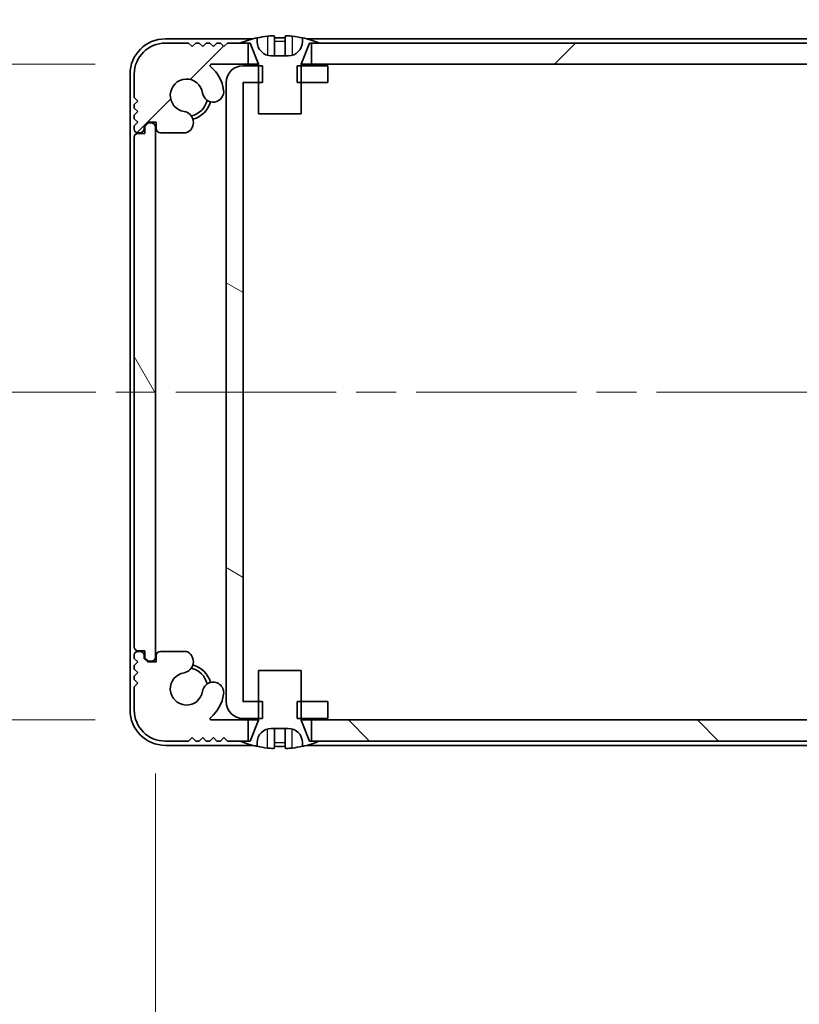
# Model space of a CAD drawing. Units: millimetres. Extents: x -50 to 7364, y -50 to 4857.
# Drawn here: x 1752 to 1807, y 68 to 138 of the extents above; entities that cross this region are included whole.
import ezdxf

# ---------------------------------------------------------------- set-up
doc = ezdxf.new("R2010")
doc.units = ezdxf.units.MM
doc.header["$LTSCALE"] = 2
doc.linetypes.add('CHAIN', pattern=[0.3543, 0.2362, -0.0295, 0.0591, -0.0295])
doc.layers.get('Defpoints').update_dxf_attribs({"lineweight": 25})
doc.layers.add('Centerline (ISO)', color=7, linetype='Continuous', lineweight=18, true_color=0x80ffff)
doc.layers.add('Hatch (ISO)', color=1, linetype='Continuous', lineweight=18, true_color=0xff0000)
for name, color, linetype, lineweight in [('Dimension (ISO)', 7, 'Continuous', 18), ('Visible (ISO)', 7, 'Continuous', 35), ('Visible Narrow (ISO)', 7, 'Continuous', 25)]:
    doc.layers.add(name, color=color, linetype=linetype, lineweight=lineweight)
doc.styles.add('Note Text (TK)', font='txt')
doc.dimstyles.new('Default - Method 1b (TK)', dxfattribs={"dimscale": 2, "dimtxt": 2.5, "dimasz": 2.5, "dimexe": 1, "dimexo": 1.5, "dimgap": 1, "dimtad": 1, "dimtoh": 1, "dimrnd": 1e-08, "dimdsep": 46, "dimtxsty": 'Note Text (TK)', "dimcen": 0.09, "dimdle": 5, "dimclrd": 100, "dimclre": 100, "dimclrt": 7, "dimadec": 1, "dimazin": 1, "dimtfac": 1, "dimtmove": 0, "dimatfit": 3, "dimfxl": 0, "dimtolj": 1, "dimlwd": -1, "dimlwe": -1, "dimarcsym": 0})

# ---------------------------------------------------------------- blocks, each defined once
blk = doc.blocks.new('*D66')
at = {"layer": 'Defpoints', "color": 0, "transparency": 16777216}
for p in [(1765.715, 134.674), (1693.94, 88.274), (1765.715, 88.274)]:
    blk.add_point(p, dxfattribs=at)
at = {"layer": 'Dimension (ISO)', "color": 100, "transparency": 16777216}
for p, q in [((1757.465, 134.674), (1688.44, 134.674)), ((1693.94, 120.924), (1693.94, 102.024)), ((1757.465, 88.274), (1688.44, 88.274))]:
    blk.add_line(p, q, dxfattribs=at)
for points in [[(1691.648, 120.924), (1696.231, 120.924), (1693.94, 134.674)], [(1691.648, 102.024), (1696.231, 102.024), (1693.94, 88.274)]]:
    blk.add_solid(points, dxfattribs=at)
at = {"layer": 'Dimension (ISO)', "color": 7, "transparency": 16777216, "insert": (1681.565, 95.107), "char_height": 13.75, "attachment_point": 4, "rotation": 90, "style": 'Note Text (TK)'}
blk.add_mtext('\\A1;46.4', dxfattribs=at)
blk = doc.blocks.new('*D48')
at = {"layer": 'Defpoints', "color": 0, "transparency": 16777216}
for p in [(1761.74, 92.724), (1858.14, 92.724), (1858.14, 26.724)]:
    blk.add_point(p, dxfattribs=at)
at = {"layer": 'Dimension (ISO)', "color": 100, "transparency": 16777216}
for p, q in [((1761.74, 84.474), (1761.74, 21.224)), ((1858.14, 84.474), (1858.14, 21.224)), ((1775.49, 26.724), (1844.39, 26.724))]:
    blk.add_line(p, q, dxfattribs=at)
for points in [[(1775.49, 29.016), (1775.49, 24.433), (1761.74, 26.724)], [(1844.39, 29.016), (1844.39, 24.433), (1858.14, 26.724)]]:
    blk.add_solid(points, dxfattribs=at)
at = {"layer": 'Dimension (ISO)', "color": 7, "transparency": 16777216, "insert": (1793.768, 39.099), "char_height": 13.75, "attachment_point": 4, "style": 'Note Text (TK)'}
blk.add_mtext('\\A1;96.4', dxfattribs=at)
blk = doc.blocks.new('_DotSmall')
at = {"color": 0, "linetype": 'ByBlock', "const_width": 0.5}
blk.add_lwpolyline([(-0.0625, 0, 1), (0.0625, 0, 1)], format="xyb", close=True, dxfattribs=at)
blk = doc.blocks.new('*D59')
at = {"layer": 'Defpoints', "color": 0, "transparency": 16777216}
for p in [(1766.74, 160.873), (1760.24, 133.974), (1766.74, 133.373)]:
    blk.add_point(p, dxfattribs=at)
at = {"layer": 'Dimension (ISO)', "color": 100, "transparency": 16777216}
for p, q in [((1760.24, 142.224), (1760.24, 166.373)), ((1766.74, 141.623), (1766.74, 166.373)), ((1746.49, 160.873), (1699.787, 160.873)), ((1766.74, 160.873), (1760.24, 160.873)), ((1766.74, 160.873), (1794.24, 160.873))]:
    blk.add_line(p, q, dxfattribs=at)
blk.add_solid([(1746.49, 163.165), (1746.49, 158.582), (1760.24, 160.873)], dxfattribs=at)
at = {"layer": 'Dimension (ISO)', "color": 100, "transparency": 16777216, "xscale": 13.75, "yscale": 13.75, "zscale": 13.75, "rotation": 180}
blk.add_blockref('_DotSmall', (1766.74, 160.873), dxfattribs=at)
at = {"layer": 'Dimension (ISO)', "color": 7, "transparency": 16777216, "insert": (1705.287, 173.248), "char_height": 13.75, "attachment_point": 4, "style": 'Note Text (TK)'}
blk.add_mtext('\\A1;6.5', dxfattribs=at)
blk = doc.blocks.new('*D60')
at = {"layer": 'Defpoints', "color": 0, "transparency": 16777216}
for p in [(1767.94, 160.873), (1766.74, 133.373), (1767.94, 133.373)]:
    blk.add_point(p, dxfattribs=at)
at = {"layer": 'Dimension (ISO)', "color": 100, "transparency": 16777216}
for p, q in [((1766.74, 141.623), (1766.74, 166.373)), ((1767.94, 141.623), (1767.94, 166.373)), ((1766.74, 160.873), (1752.99, 160.873)), ((1766.74, 160.873), (1767.94, 160.873)), ((1781.69, 160.873), (1795.44, 160.873))]:
    blk.add_line(p, q, dxfattribs=at)
blk.add_solid([(1781.69, 163.165), (1781.69, 158.582), (1767.94, 160.873)], dxfattribs=at)
at = {"layer": 'Dimension (ISO)', "color": 100, "transparency": 16777216, "xscale": 13.75, "yscale": 13.75, "zscale": 13.75}
blk.add_blockref('_DotSmall', (1766.74, 160.873), dxfattribs=at)
at = {"layer": 'Dimension (ISO)', "color": 7, "transparency": 16777216, "insert": (1756.871, 173.248), "char_height": 13.75, "attachment_point": 4, "style": 'Note Text (TK)'}
blk.add_mtext('\\A1;1.2', dxfattribs=at)

msp = doc.modelspace()

# ---------------------------------------------------------------- hatches: boundary and pattern name
at = {"layer": 'Hatch (ISO)'}
h = msp.add_hatch(dxfattribs=at)
h.set_pattern_fill('ANSI31', color=256, scale=139.7, style=0)
h.set_pattern_definition([(45, (722.25, -44), (-12.34785, 12.34785), [])])
h.paths.add_polyline_path([(1847.0898, 134.6743), (1847.0898, 136.1743), (1846.5398, 136.1743), (1773.3398, 136.1743), (1772.7898, 136.1743), (1772.7898, 134.6743)])
edge = h.paths.add_edge_path()
edge.add_line((1851.5898, 136.1743), (1851.5898, 134.6743))
edge.add_line((1851.5898, 134.6743), (1854.1642, 134.6743))
edge.add_ellipse((1854.1642, 134.5743), major_axis=(0, 0.1), ratio=1, start_angle=220.214171, end_angle=360, ccw=False)
edge.add_ellipse((1855.9398, 132.4743), major_axis=(-1.711, 2.0236), ratio=1, start_angle=0, end_angle=41.579126)
edge.add_ellipse((1854.0592, 132.7455), major_axis=(-0.7423, 0.1071), ratio=1, start_angle=0, end_angle=180)
edge.add_ellipse((1855.9398, 132.4743), major_axis=(-1.1382, 0.1642), ratio=1, start_angle=106.448258, end_angle=360, ccw=False)
edge.add_ellipse((1856.247, 130.5557), major_axis=(-0.1423, 0.7804), ratio=1, start_angle=0, end_angle=140.654819)
edge.add_ellipse((1856.0077, 130.1243), major_axis=(-0.1455, -0.2624), ratio=1, start_angle=0, end_angle=29.008861)
edge.add_line((1856.0077, 129.8243), (1857.7898, 129.8243))
edge.add_ellipse((1857.7898, 130.1243), major_axis=(0, -0.3), ratio=1, start_angle=0, end_angle=90)
edge.add_line((1858.0898, 130.1243), (1858.0898, 130.5743))
edge.add_line((1858.0898, 130.5743), (1858.6898, 130.5743))
edge.add_line((1858.6898, 130.5743), (1858.9398, 130.3243))
edge.add_line((1858.9398, 130.3243), (1858.9398, 130.1243))
edge.add_ellipse((1859.2398, 130.1243), major_axis=(-0.3, 0), ratio=1, start_angle=0, end_angle=90)
edge.add_line((1859.2398, 129.8243), (1859.3898, 129.8243))
edge.add_ellipse((1859.3898, 130.0743), major_axis=(0, -0.25), ratio=1, start_angle=0, end_angle=90)
edge.add_line((1859.6398, 130.0743), (1859.6398, 130.3243))
edge.add_line((1859.6398, 130.3243), (1859.3898, 130.5743))
edge.add_line((1859.3898, 130.5743), (1859.6398, 130.8243))
edge.add_line((1859.6398, 130.8243), (1859.6398, 131.0743))
edge.add_line((1859.6398, 131.0743), (1859.3898, 131.3243))
edge.add_line((1859.3898, 131.3243), (1859.6398, 131.5743))
edge.add_line((1859.6398, 131.5743), (1859.6398, 131.8243))
edge.add_line((1859.6398, 131.8243), (1859.3898, 132.0743))
edge.add_line((1859.3898, 132.0743), (1859.6398, 132.3243))
edge.add_line((1859.6398, 132.3243), (1859.6398, 133.9743))
edge.add_ellipse((1857.4398, 133.9743), major_axis=(2.2, 0), ratio=1, start_angle=0, end_angle=90)
edge.add_line((1857.4398, 136.1743), (1855.7898, 136.1743))
edge.add_line((1855.7898, 136.1743), (1855.5398, 135.9243))
edge.add_line((1855.5398, 135.9243), (1855.2898, 136.1743))
edge.add_line((1855.2898, 136.1743), (1855.0398, 136.1743))
edge.add_line((1855.0398, 136.1743), (1854.7898, 135.9243))
edge.add_line((1854.7898, 135.9243), (1854.5398, 136.1743))
edge.add_line((1854.5398, 136.1743), (1854.2898, 136.1743))
edge.add_line((1854.2898, 136.1743), (1854.0398, 135.9243))
edge.add_line((1854.0398, 135.9243), (1853.7898, 136.1743))
edge.add_line((1853.7898, 136.1743), (1853.5398, 136.1743))
edge.add_line((1853.5398, 136.1743), (1853.2898, 135.9243))
edge.add_line((1853.2898, 135.9243), (1853.0398, 136.1743))
edge.add_line((1853.0398, 136.1743), (1852.1398, 136.1743))
edge.add_line((1852.1398, 136.1743), (1851.5898, 136.1743))
edge = h.paths.add_edge_path()
edge.add_ellipse((1763.8718, 130.1243), major_axis=(0, -0.3), ratio=1, start_angle=0, end_angle=29.008861)
edge.add_ellipse((1763.6326, 130.5557), major_axis=(0.3847, -0.6938), ratio=1, start_angle=0, end_angle=140.654819)
edge.add_ellipse((1763.9398, 132.4743), major_axis=(-0.1648, -1.1381), ratio=1, start_angle=106.448258, end_angle=360, ccw=False)
edge.add_ellipse((1765.8203, 132.7455), major_axis=(-0.7423, -0.1071), ratio=1, start_angle=0, end_angle=180)
edge.add_ellipse((1763.9398, 132.4743), major_axis=(2.6229, 0.3783), ratio=1, start_angle=0, end_angle=41.579126)
edge.add_ellipse((1765.7153, 134.5743), major_axis=(-0.0646, -0.0764), ratio=1, start_angle=220.214171, end_angle=360, ccw=False)
edge.add_line((1765.7153, 134.6743), (1768.2898, 134.6743))
edge.add_line((1768.2898, 134.6743), (1768.2898, 136.1743))
edge.add_line((1768.2898, 136.1743), (1767.7398, 136.1743))
edge.add_line((1767.7398, 136.1743), (1766.8398, 136.1743))
edge.add_line((1766.8398, 136.1743), (1766.5898, 135.9243))
edge.add_line((1766.5898, 135.9243), (1766.3398, 136.1743))
edge.add_line((1766.3398, 136.1743), (1766.0898, 136.1743))
edge.add_line((1766.0898, 136.1743), (1765.8398, 135.9243))
edge.add_line((1765.8398, 135.9243), (1765.5898, 136.1743))
edge.add_line((1765.5898, 136.1743), (1765.3398, 136.1743))
edge.add_line((1765.3398, 136.1743), (1765.0898, 135.9243))
edge.add_line((1765.0898, 135.9243), (1764.8398, 136.1743))
edge.add_line((1764.8398, 136.1743), (1764.5898, 136.1743))
edge.add_line((1764.5898, 136.1743), (1764.3398, 135.9243))
edge.add_line((1764.3398, 135.9243), (1764.0898, 136.1743))
edge.add_line((1764.0898, 136.1743), (1762.4398, 136.1743))
edge.add_ellipse((1762.4398, 133.9743), major_axis=(0, 2.2), ratio=1, start_angle=0, end_angle=90)
edge.add_line((1760.2398, 133.9743), (1760.2398, 132.3243))
edge.add_line((1760.2398, 132.3243), (1760.4898, 132.0743))
edge.add_line((1760.4898, 132.0743), (1760.2398, 131.8243))
edge.add_line((1760.2398, 131.8243), (1760.2398, 131.5743))
edge.add_line((1760.2398, 131.5743), (1760.4898, 131.3243))
edge.add_line((1760.4898, 131.3243), (1760.2398, 131.0743))
edge.add_line((1760.2398, 131.0743), (1760.2398, 130.8243))
edge.add_line((1760.2398, 130.8243), (1760.4898, 130.5743))
edge.add_line((1760.4898, 130.5743), (1760.2398, 130.3243))
edge.add_line((1760.2398, 130.3243), (1760.2398, 130.0743))
edge.add_ellipse((1760.4898, 130.0743), major_axis=(-0.25, 0), ratio=1, start_angle=0, end_angle=90)
edge.add_line((1760.4898, 129.8243), (1760.6398, 129.8243))
edge.add_ellipse((1760.6398, 130.1243), major_axis=(0, -0.3), ratio=1, start_angle=0, end_angle=90)
edge.add_line((1760.9398, 130.1243), (1760.9398, 130.3243))
edge.add_line((1760.9398, 130.3243), (1761.1898, 130.5743))
edge.add_line((1761.1898, 130.5743), (1761.7898, 130.5743))
edge.add_line((1761.7898, 130.5743), (1761.7898, 130.1243))
edge.add_ellipse((1762.0898, 130.1243), major_axis=(-0.3, 0), ratio=1, start_angle=0, end_angle=90)
edge.add_line((1762.0898, 129.8243), (1763.8718, 129.8243))
h = msp.add_hatch(dxfattribs=at)
h.set_pattern_fill('ANSI31', color=256, scale=139.7, angle=105.000246, style=0)
h.set_pattern_definition([(150.0002, (722.25, -44), (-8.73119, -15.123), [])])
h.paths.add_polyline_path([(1773.9398, 88.3743), (1773.9398, 89.5743), (1772.0398, 89.5743), (1771.7693, 89.5743), (1771.7693, 88.3743), (1772.0398, 88.3743)])
h.paths.add_polyline_path([(1773.9398, 134.5743), (1772.0398, 134.5743), (1771.7693, 134.5743), (1771.7693, 133.3743), (1772.0398, 133.3743), (1773.9398, 133.3743)])
edge = h.paths.add_edge_path()
edge.add_ellipse((1767.9408, 133.3733), major_axis=(-0.001, 0), ratio=1, start_angle=270, end_angle=360)
edge.add_line((1767.9398, 133.3733), (1767.9398, 89.5753))
edge.add_ellipse((1767.9408, 89.5753), major_axis=(0, -0.001), ratio=1, start_angle=270, end_angle=360)
edge.add_line((1767.9408, 89.5743), (1769.0398, 89.5743))
edge.add_line((1769.0398, 89.5743), (1769.3103, 89.5743))
edge.add_line((1769.3103, 89.5743), (1769.3103, 88.3743))
edge.add_line((1769.3103, 88.3743), (1769.0398, 88.3743))
edge.add_line((1769.0398, 88.3743), (1767.9408, 88.3743))
edge.add_ellipse((1767.9408, 89.5753), major_axis=(-1.201, 0), ratio=1, start_angle=0, end_angle=90, ccw=False)
edge.add_line((1766.7398, 89.5753), (1766.7398, 133.3733))
edge.add_ellipse((1767.9408, 133.3733), major_axis=(0, 1.201), ratio=1, start_angle=0, end_angle=90, ccw=False)
edge.add_line((1767.9408, 134.5743), (1769.0398, 134.5743))
edge.add_line((1769.0398, 134.5743), (1769.3103, 134.5743))
edge.add_line((1769.3103, 134.5743), (1769.3103, 133.3743))
edge.add_line((1769.3103, 133.3743), (1769.0398, 133.3743))
edge.add_line((1769.0398, 133.3743), (1767.9408, 133.3743))
h = msp.add_hatch(dxfattribs=at)
h.set_pattern_fill('ANSI31', color=256, scale=139.7, angle=75.000175, style=0)
h.set_pattern_definition([(120.0002, (722.25, -44), (-15.12294, -8.7313), [])])
edge = h.paths.add_edge_path()
edge.add_ellipse((1760.4898, 129.5243), major_axis=(0, 0.25), ratio=1, start_angle=0, end_angle=90)
edge.add_line((1760.2398, 129.5243), (1760.2398, 93.4243))
edge.add_ellipse((1760.4898, 93.4243), major_axis=(-0.25, 0), ratio=1, start_angle=0, end_angle=90)
edge.add_line((1760.4898, 93.1743), (1760.9898, 93.1743))
edge.add_line((1760.9898, 93.1743), (1760.9898, 92.6743))
edge.add_line((1760.9898, 92.6743), (1761.2398, 92.4243))
edge.add_line((1761.2398, 92.4243), (1761.4398, 92.4243))
edge.add_ellipse((1761.4398, 92.7243), major_axis=(0, -0.3), ratio=1, start_angle=0, end_angle=90)
edge.add_line((1761.7398, 92.7243), (1761.7398, 130.2243))
edge.add_ellipse((1761.4398, 130.2243), major_axis=(0.3, 0), ratio=1, start_angle=0, end_angle=90)
edge.add_line((1761.4398, 130.5243), (1761.2398, 130.5243))
edge.add_line((1761.2398, 130.5243), (1760.9898, 130.2743))
edge.add_line((1760.9898, 130.2743), (1760.9898, 129.7743))
edge.add_line((1760.9898, 129.7743), (1760.4898, 129.7743))
h = msp.add_hatch(dxfattribs=at)
h.set_pattern_fill('ANSI31', color=256, scale=139.7, angle=90.00021, style=0)
h.set_pattern_definition([(135.0002, (722.25, -44), (-12.3478, -12.3479), [])])
h.paths.add_polyline_path([(1772.7898, 88.2743), (1772.7898, 86.7743), (1773.3398, 86.7743), (1846.5398, 86.7743), (1847.0898, 86.7743), (1847.0898, 88.2743)])
edge = h.paths.add_edge_path()
edge.add_line((1768.2898, 86.7743), (1768.2898, 88.2743))
edge.add_line((1768.2898, 88.2743), (1765.7153, 88.2743))
edge.add_ellipse((1765.7153, 88.3743), major_axis=(0, -0.1), ratio=1, start_angle=220.214171, end_angle=360, ccw=False)
edge.add_ellipse((1763.9398, 90.4743), major_axis=(1.711, -2.0236), ratio=1, start_angle=0, end_angle=41.579126)
edge.add_ellipse((1765.8203, 90.203), major_axis=(0.7423, -0.1071), ratio=1, start_angle=0, end_angle=180)
edge.add_ellipse((1763.9398, 90.4743), major_axis=(1.1382, -0.1642), ratio=1, start_angle=106.448258, end_angle=360, ccw=False)
edge.add_ellipse((1763.6326, 92.3928), major_axis=(0.1423, -0.7804), ratio=1, start_angle=0, end_angle=140.654819)
edge.add_ellipse((1763.8718, 92.8243), major_axis=(0.1455, 0.2624), ratio=1, start_angle=0, end_angle=29.008861)
edge.add_line((1763.8718, 93.1243), (1762.0898, 93.1243))
edge.add_ellipse((1762.0898, 92.8243), major_axis=(0, 0.3), ratio=1, start_angle=0, end_angle=90)
edge.add_line((1761.7898, 92.8243), (1761.7898, 92.3743))
edge.add_line((1761.7898, 92.3743), (1761.1898, 92.3743))
edge.add_line((1761.1898, 92.3743), (1760.9398, 92.6243))
edge.add_line((1760.9398, 92.6243), (1760.9398, 92.8243))
edge.add_ellipse((1760.6398, 92.8243), major_axis=(0.3, 0), ratio=1, start_angle=0, end_angle=90)
edge.add_line((1760.6398, 93.1243), (1760.4898, 93.1243))
edge.add_ellipse((1760.4898, 92.8743), major_axis=(0, 0.25), ratio=1, start_angle=0, end_angle=90)
edge.add_line((1760.2398, 92.8743), (1760.2398, 92.6243))
edge.add_line((1760.2398, 92.6243), (1760.4898, 92.3743))
edge.add_line((1760.4898, 92.3743), (1760.2398, 92.1243))
edge.add_line((1760.2398, 92.1243), (1760.2398, 91.8743))
edge.add_line((1760.2398, 91.8743), (1760.4898, 91.6243))
edge.add_line((1760.4898, 91.6243), (1760.2398, 91.3743))
edge.add_line((1760.2398, 91.3743), (1760.2398, 91.1243))
edge.add_line((1760.2398, 91.1243), (1760.4898, 90.8743))
edge.add_line((1760.4898, 90.8743), (1760.2398, 90.6243))
edge.add_line((1760.2398, 90.6243), (1760.2398, 88.9743))
edge.add_ellipse((1762.4398, 88.9743), major_axis=(-2.2, 0), ratio=1, start_angle=0, end_angle=90)
edge.add_line((1762.4398, 86.7743), (1764.0898, 86.7743))
edge.add_line((1764.0898, 86.7743), (1764.3398, 87.0243))
edge.add_line((1764.3398, 87.0243), (1764.5898, 86.7743))
edge.add_line((1764.5898, 86.7743), (1764.8398, 86.7743))
edge.add_line((1764.8398, 86.7743), (1765.0898, 87.0243))
edge.add_line((1765.0898, 87.0243), (1765.3398, 86.7743))
edge.add_line((1765.3398, 86.7743), (1765.5898, 86.7743))
edge.add_line((1765.5898, 86.7743), (1765.8398, 87.0243))
edge.add_line((1765.8398, 87.0243), (1766.0898, 86.7743))
edge.add_line((1766.0898, 86.7743), (1766.3398, 86.7743))
edge.add_line((1766.3398, 86.7743), (1766.5898, 87.0243))
edge.add_line((1766.5898, 87.0243), (1766.8398, 86.7743))
edge.add_line((1766.8398, 86.7743), (1767.7398, 86.7743))
edge.add_line((1767.7398, 86.7743), (1768.2898, 86.7743))
edge = h.paths.add_edge_path()
edge.add_ellipse((1856.0077, 92.8243), major_axis=(0, 0.3), ratio=1, start_angle=0, end_angle=29.008861)
edge.add_ellipse((1856.247, 92.3928), major_axis=(-0.3847, 0.6938), ratio=1, start_angle=0, end_angle=140.654819)
edge.add_ellipse((1855.9398, 90.4743), major_axis=(0.1648, 1.1381), ratio=1, start_angle=106.448258, end_angle=360, ccw=False)
edge.add_ellipse((1854.0592, 90.203), major_axis=(0.7423, 0.1071), ratio=1, start_angle=0, end_angle=180)
edge.add_ellipse((1855.9398, 90.4743), major_axis=(-2.6229, -0.3783), ratio=1, start_angle=0, end_angle=41.579126)
edge.add_ellipse((1854.1642, 88.3743), major_axis=(0.0646, 0.0764), ratio=1, start_angle=220.214171, end_angle=360, ccw=False)
edge.add_line((1854.1642, 88.2743), (1851.5898, 88.2743))
edge.add_line((1851.5898, 88.2743), (1851.5898, 86.7743))
edge.add_line((1851.5898, 86.7743), (1852.1398, 86.7743))
edge.add_line((1852.1398, 86.7743), (1853.0398, 86.7743))
edge.add_line((1853.0398, 86.7743), (1853.2898, 87.0243))
edge.add_line((1853.2898, 87.0243), (1853.5398, 86.7743))
edge.add_line((1853.5398, 86.7743), (1853.7898, 86.7743))
edge.add_line((1853.7898, 86.7743), (1854.0398, 87.0243))
edge.add_line((1854.0398, 87.0243), (1854.2898, 86.7743))
edge.add_line((1854.2898, 86.7743), (1854.5398, 86.7743))
edge.add_line((1854.5398, 86.7743), (1854.7898, 87.0243))
edge.add_line((1854.7898, 87.0243), (1855.0398, 86.7743))
edge.add_line((1855.0398, 86.7743), (1855.2898, 86.7743))
edge.add_line((1855.2898, 86.7743), (1855.5398, 87.0243))
edge.add_line((1855.5398, 87.0243), (1855.7898, 86.7743))
edge.add_line((1855.7898, 86.7743), (1857.4398, 86.7743))
edge.add_ellipse((1857.4398, 88.9743), major_axis=(0, -2.2), ratio=1, start_angle=0, end_angle=90)
edge.add_line((1859.6398, 88.9743), (1859.6398, 90.6243))
edge.add_line((1859.6398, 90.6243), (1859.3898, 90.8743))
edge.add_line((1859.3898, 90.8743), (1859.6398, 91.1243))
edge.add_line((1859.6398, 91.1243), (1859.6398, 91.3743))
edge.add_line((1859.6398, 91.3743), (1859.3898, 91.6243))
edge.add_line((1859.3898, 91.6243), (1859.6398, 91.8743))
edge.add_line((1859.6398, 91.8743), (1859.6398, 92.1243))
edge.add_line((1859.6398, 92.1243), (1859.3898, 92.3743))
edge.add_line((1859.3898, 92.3743), (1859.6398, 92.6243))
edge.add_line((1859.6398, 92.6243), (1859.6398, 92.8743))
edge.add_ellipse((1859.3898, 92.8743), major_axis=(0.25, 0), ratio=1, start_angle=0, end_angle=90)
edge.add_line((1859.3898, 93.1243), (1859.2398, 93.1243))
edge.add_ellipse((1859.2398, 92.8243), major_axis=(0, 0.3), ratio=1, start_angle=0, end_angle=90)
edge.add_line((1858.9398, 92.8243), (1858.9398, 92.6243))
edge.add_line((1858.9398, 92.6243), (1858.6898, 92.3743))
edge.add_line((1858.6898, 92.3743), (1858.0898, 92.3743))
edge.add_line((1858.0898, 92.3743), (1858.0898, 92.8243))
edge.add_ellipse((1857.7898, 92.8243), major_axis=(0.3, 0), ratio=1, start_angle=0, end_angle=90)
edge.add_line((1857.7898, 93.1243), (1856.0077, 93.1243))

# ---------------------------------------------------------------- linework, layer by layer
at = {"layer": 'Centerline (ISO)', "linetype": 'CHAIN', "ltscale": 23.990969}
msp.add_line((1746.1898, 111.4743), (1873.6898, 111.4743), dxfattribs=at)
at = {"layer": 'Visible (ISO)'}
for p, q in [((1770.1648, 136.6628), (1770.1648, 135.3128)), ((1770.9148, 136.6628), (1770.9148, 135.3128)), ((1768.6322, 136.4743), (1762.4398, 136.4743)), ((1764.0898, 136.1743), (1762.4398, 136.1743)), ((1764.3398, 135.9243), (1764.0898, 136.1743)), ((1764.5898, 136.1743), (1764.3398, 135.9243)), ((1764.8398, 136.1743), (1764.5898, 136.1743)), ((1765.0898, 135.9243), (1764.8398, 136.1743)), ((1765.3398, 136.1743), (1765.0898, 135.9243)), ((1765.5898, 136.1743), (1765.3398, 136.1743)), ((1765.8398, 135.9243), (1765.5898, 136.1743)), ((1766.0898, 136.1743), (1765.8398, 135.9243)), ((1766.3398, 136.1743), (1766.0898, 136.1743)), ((1766.5898, 135.9243), (1766.3398, 136.1743)), ((1766.8398, 136.1743), (1766.5898, 135.9243)), ((1768.2898, 136.1743), (1766.8398, 136.1743)), ((1767.7398, 136.1743), (1768.4398, 136.1743)), ((1768.2898, 134.6743), (1768.2898, 136.1743)), ((1768.4398, 136.1743), (1769.0326, 134.6921)), ((1768.9398, 136.2743), (1768.9398, 136.5493)), ((1772.0469, 134.6921), (1772.6398, 136.1743)), ((1772.1398, 136.5493), (1772.1398, 136.2743)), ((1847.4322, 136.4743), (1772.4473, 136.4743)), ((1772.6398, 136.1743), (1773.3398, 136.1743)), ((1847.0898, 136.1743), (1772.7898, 136.1743)), ((1772.7898, 136.1743), (1772.7898, 134.6743)), ((1771.1398, 135.2743), (1769.9398, 135.2743)), ((1765.7153, 134.6743), (1768.2898, 134.6743)), ((1769.3103, 134.5743), (1767.9408, 134.5743)), ((1769.0379, 134.6743), (1768.2898, 134.6743)), ((1769.0398, 134.655), (1769.0398, 131.1743)), ((1769.3103, 133.3743), (1769.3103, 134.5743)), ((1773.9398, 134.5743), (1771.7693, 134.5743)), ((1771.7693, 134.5743), (1771.7693, 133.3743)), ((1772.0398, 131.1743), (1772.0398, 134.655)), ((1772.7898, 134.6743), (1772.0416, 134.6743)), ((1772.7898, 134.6743), (1847.0898, 134.6743)), ((1773.9398, 133.3743), (1773.9398, 134.5743)), ((1759.9398, 133.9743), (1759.9398, 88.9743)), ((1760.2398, 133.9743), (1760.2398, 132.3243)), ((1766.7398, 133.3733), (1766.7398, 89.5753)), ((1767.9398, 89.5753), (1767.9398, 133.3733)), ((1767.9408, 133.3743), (1769.3103, 133.3743)), ((1771.7693, 133.3743), (1773.9398, 133.3743)), ((1760.2398, 132.3243), (1760.4898, 132.0743)), ((1760.4898, 132.0743), (1760.2398, 131.8243)), ((1760.2398, 131.8243), (1760.2398, 131.5743)), ((1760.2398, 131.5743), (1760.4898, 131.3243)), ((1760.4898, 131.3243), (1760.2398, 131.0743)), ((1760.2398, 131.0743), (1760.2398, 130.8243)), ((1769.0398, 131.1743), (1772.0398, 131.1743)), ((1760.2398, 130.8243), (1760.4898, 130.5743)), ((1760.4898, 130.5743), (1760.2398, 130.3243)), ((1760.2398, 130.3243), (1760.2398, 130.0743)), ((1760.9398, 130.3243), (1761.1898, 130.5743)), ((1760.9398, 130.1243), (1760.9398, 130.3243)), ((1761.2398, 130.5243), (1760.9898, 130.2743)), ((1761.1898, 130.5743), (1761.7898, 130.5743)), ((1761.4398, 130.5243), (1761.2398, 130.5243)), ((1761.7898, 130.5743), (1761.7898, 130.1243)), ((1760.4898, 129.8243), (1760.6398, 129.8243)), ((1760.9898, 129.7743), (1760.4898, 129.7743)), ((1760.9898, 130.2743), (1760.9898, 129.7743)), ((1761.7398, 92.7243), (1761.7398, 130.2243)), ((1762.0898, 129.8243), (1763.8718, 129.8243)), ((1760.2398, 129.5243), (1760.2398, 93.4243)), ((1760.2398, 92.8743), (1760.2398, 92.6243)), ((1760.4898, 93.1743), (1760.9898, 93.1743)), ((1760.6398, 93.1243), (1760.4898, 93.1243)), ((1760.9398, 92.6243), (1760.9398, 92.8243)), ((1760.9898, 93.1743), (1760.9898, 92.6743)), ((1760.9898, 92.6743), (1761.2398, 92.4243)), ((1761.7898, 92.8243), (1761.7898, 92.3743)), ((1763.8718, 93.1243), (1762.0898, 93.1243)), ((1760.2398, 92.6243), (1760.4898, 92.3743)), ((1760.4898, 92.3743), (1760.2398, 92.1243)), ((1760.2398, 92.1243), (1760.2398, 91.8743)), ((1761.1898, 92.3743), (1760.9398, 92.6243)), ((1761.7898, 92.3743), (1761.1898, 92.3743)), ((1761.2398, 92.4243), (1761.4398, 92.4243)), ((1760.2398, 91.8743), (1760.4898, 91.6243)), ((1760.4898, 91.6243), (1760.2398, 91.3743)), ((1760.2398, 91.3743), (1760.2398, 91.1243)), ((1772.0398, 91.7743), (1769.0398, 91.7743)), ((1769.0398, 91.7743), (1769.0398, 88.2935)), ((1772.0398, 88.2935), (1772.0398, 91.7743)), ((1760.2398, 91.1243), (1760.4898, 90.8743)), ((1760.4898, 90.8743), (1760.2398, 90.6243)), ((1760.2398, 90.6243), (1760.2398, 88.9743)), ((1769.3103, 89.5743), (1767.9408, 89.5743)), ((1769.3103, 88.3743), (1769.3103, 89.5743)), ((1773.9398, 89.5743), (1771.7693, 89.5743)), ((1771.7693, 89.5743), (1771.7693, 88.3743)), ((1773.9398, 88.3743), (1773.9398, 89.5743)), ((1768.2898, 88.2743), (1765.7153, 88.2743)), ((1767.9408, 88.3743), (1769.3103, 88.3743)), ((1768.2898, 86.7743), (1768.2898, 88.2743)), ((1768.2898, 88.2743), (1769.0379, 88.2743)), ((1769.0326, 88.2564), (1768.4398, 86.7743)), ((1771.7693, 88.3743), (1773.9398, 88.3743)), ((1772.0416, 88.2743), (1772.7898, 88.2743)), ((1772.6398, 86.7743), (1772.0469, 88.2564)), ((1772.7898, 88.2743), (1772.7898, 86.7743)), ((1847.0898, 88.2743), (1772.7898, 88.2743)), ((1769.9398, 87.6743), (1771.1398, 87.6743)), ((1770.1648, 86.2857), (1770.1648, 87.6357)), ((1770.9148, 86.2857), (1770.9148, 87.6357)), ((1762.4398, 86.7743), (1764.0898, 86.7743)), ((1762.4398, 86.4743), (1768.6322, 86.4743)), ((1764.0898, 86.7743), (1764.3398, 87.0243)), ((1764.3398, 87.0243), (1764.5898, 86.7743)), ((1764.5898, 86.7743), (1764.8398, 86.7743)), ((1764.8398, 86.7743), (1765.0898, 87.0243)), ((1765.0898, 87.0243), (1765.3398, 86.7743)), ((1765.3398, 86.7743), (1765.5898, 86.7743)), ((1765.5898, 86.7743), (1765.8398, 87.0243)), ((1765.8398, 87.0243), (1766.0898, 86.7743)), ((1766.0898, 86.7743), (1766.3398, 86.7743)), ((1766.3398, 86.7743), (1766.5898, 87.0243)), ((1766.5898, 87.0243), (1766.8398, 86.7743)), ((1766.8398, 86.7743), (1768.2898, 86.7743)), ((1768.4398, 86.7743), (1767.7398, 86.7743)), ((1768.9398, 86.3992), (1768.9398, 86.6743)), ((1772.1398, 86.6743), (1772.1398, 86.3992)), ((1772.4473, 86.4743), (1847.4322, 86.4743)), ((1773.3398, 86.7743), (1772.6398, 86.7743)), ((1772.7898, 86.7743), (1847.0898, 86.7743))]:
    msp.add_line(p, q, dxfattribs=at)
for centre, radius, start, end in [((1770.5398, 129.322), 7.3928, 96.7974, 102.499303), ((1770.5398, 129.322), 7.3928, 77.500697, 83.2026), ((1762.4398, 133.9743), 2.5, 90, 180), ((1762.4398, 133.9743), 2.2, 90, 180), ((1770.5398, 129.322), 7.4023, 102.482994, 112.226081), ((1769.9398, 136.2743), 1, 180, 270), ((1770.5398, 129.322), 7.2273, 87.025775, 92.974225), ((1771.1398, 136.2743), 1, 270, 0), ((1770.5398, 129.322), 7.4023, 67.773919, 77.517006), ((1765.7153, 134.5743), 0.1, 90, 229.785829), ((1763.9398, 132.4743), 2.65, 8.206703, 49.785829), ((1767.9408, 133.3733), 1.201, 90, 180), ((1768.9398, 134.655), 0.1, 0, 21.801409), ((1772.1398, 134.655), 0.1, 158.198591, 180), ((1763.9398, 132.4743), 1.15, 8.206703, 261.758444), ((1767.9408, 133.3733), 0.001, 90, 180), ((1765.8203, 132.7455), 0.75, 188.206703, 8.206703), ((1763.9398, 132.4743), 1.5, 283.129334, 346.546002), ((1763.9398, 132.4743), 1.75, 284.989543, 344.957542), ((1763.6326, 130.5557), 0.7933, 299.008861, 79.66368), ((1761.4398, 130.2243), 0.3, 0, 90), ((1760.4898, 130.0743), 0.25, 180, 270), ((1760.4898, 129.5243), 0.25, 90, 180), ((1760.6398, 130.1243), 0.3, 270, 0), ((1762.0898, 130.1243), 0.3, 180, 270), ((1763.8718, 130.1243), 0.3, 270, 299.008861), ((1760.4898, 93.4243), 0.25, 180, 270), ((1760.4898, 92.8743), 0.25, 90, 180), ((1760.6398, 92.8243), 0.3, 0, 90), ((1761.4398, 92.7243), 0.3, 270, 0), ((1762.0898, 92.8243), 0.3, 90, 180), ((1763.6326, 92.3928), 0.7933, 280.33632, 60.991139), ((1763.8718, 92.8243), 0.3, 60.991139, 90), ((1763.9398, 90.4743), 1.75, 15.042458, 75.010457), ((1763.9398, 90.4743), 1.15, 98.241556, 351.793297), ((1763.9398, 90.4743), 1.5, 13.453998, 76.870666), ((1765.8203, 90.203), 0.75, 351.793297, 171.793297), ((1763.9398, 90.4743), 2.65, 310.214171, 351.793297), ((1767.9408, 89.5753), 1.201, 180, 270), ((1767.9408, 89.5753), 0.001, 180, 270), ((1762.4398, 88.9743), 2.5, 180, 270), ((1762.4398, 88.9743), 2.2, 180, 270), ((1765.7153, 88.3743), 0.1, 130.214171, 270), ((1768.9398, 88.2935), 0.1, 338.198591, 0), ((1772.1398, 88.2935), 0.1, 180, 201.801409), ((1769.9398, 86.6743), 1, 90, 180), ((1771.1398, 86.6743), 1, 0, 90), ((1770.5398, 93.6265), 7.4023, 247.773919, 257.517006), ((1770.5398, 93.6265), 7.3928, 257.500697, 263.2026), ((1770.5398, 93.6265), 7.2273, 267.025775, 272.974225), ((1770.5398, 93.6265), 7.3928, 276.7974, 282.499303), ((1770.5398, 93.6265), 7.4023, 282.482994, 292.226081)]:
    msp.add_arc(centre, radius, start, end, dxfattribs=at)
for points, knots in [([(1769.6648, 136.6628), (1769.7273, 136.6702), (1769.7942, 136.6767), (1769.9174, 136.6853), (1769.9738, 136.6874), (1770.0628, 136.6874), (1770.1013, 136.6853), (1770.1523, 136.6767), (1770.1648, 136.6702), (1770.1648, 136.6628)], [0.076192776, 0.076192776, 0.076192776, 0.076192776, 0.095082843, 0.095082843, 0.11397291, 0.11397291, 0.132862977, 0.132862977, 0.151753045, 0.151753045, 0.151753045, 0.151753045]), ([(1770.9148, 136.6628), (1770.9148, 136.6702), (1770.9272, 136.6767), (1770.9782, 136.6853), (1771.0167, 136.6874), (1771.1057, 136.6874), (1771.1621, 136.6853), (1771.2854, 136.6767), (1771.3522, 136.6702), (1771.4148, 136.6628)], [0.076192776, 0.076192776, 0.076192776, 0.076192776, 0.095082843, 0.095082843, 0.11397291, 0.11397291, 0.132862977, 0.132862977, 0.151753045, 0.151753045, 0.151753045, 0.151753045]), ([(1770.0823, 135.2743), (1770.1002, 135.2743), (1770.1156, 135.2754), (1770.1529, 135.2834), (1770.1648, 135.2955), (1770.1648, 135.3128)], [0.047671485, 0.047671485, 0.047671485, 0.047671485, 0.056996612, 0.056996612, 0.075916218, 0.075916218, 0.075916218, 0.075916218]), ([(1770.9148, 135.3128), (1770.9148, 135.2955), (1770.9266, 135.2834), (1770.9639, 135.2754), (1770.9793, 135.2743), (1770.9972, 135.2743)], [-0.075916218, -0.075916218, -0.075916218, -0.075916218, -0.056996612, -0.056996612, -0.047671485, -0.047671485, -0.047671485, -0.047671485]), ([(1770.1648, 87.6357), (1770.1648, 87.6532), (1770.1528, 87.6653), (1770.1152, 87.6732), (1770.1, 87.6743), (1770.0823, 87.6743)], [-0.075917383, -0.075917383, -0.075917383, -0.075917383, -0.056841377, -0.056841377, -0.047659012, -0.047659012, -0.047659012, -0.047659012]), ([(1770.9972, 87.6743), (1770.9793, 87.6743), (1770.9639, 87.6731), (1770.9266, 87.6651), (1770.9148, 87.653), (1770.9148, 87.6357)], [0.047671485, 0.047671485, 0.047671485, 0.047671485, 0.056996612, 0.056996612, 0.075916218, 0.075916218, 0.075916218, 0.075916218]), ([(1770.1648, 86.2857), (1770.1648, 86.2783), (1770.1523, 86.2718), (1770.1013, 86.2632), (1770.0628, 86.2611), (1769.9738, 86.2611), (1769.9174, 86.2632), (1769.7942, 86.2718), (1769.7273, 86.2783), (1769.6648, 86.2857)], [0.076192776, 0.076192776, 0.076192776, 0.076192776, 0.095082843, 0.095082843, 0.11397291, 0.11397291, 0.132862977, 0.132862977, 0.151753045, 0.151753045, 0.151753045, 0.151753045]), ([(1771.4148, 86.2857), (1771.3522, 86.2783), (1771.2854, 86.2718), (1771.1621, 86.2632), (1771.1057, 86.2611), (1771.0167, 86.2611), (1770.9782, 86.2632), (1770.9272, 86.2718), (1770.9148, 86.2783), (1770.9148, 86.2857)], [0.076192776, 0.076192776, 0.076192776, 0.076192776, 0.095082843, 0.095082843, 0.11397291, 0.11397291, 0.132862977, 0.132862977, 0.151753045, 0.151753045, 0.151753045, 0.151753045])]:
    msp.add_open_spline(points, degree=3, knots=knots, dxfattribs=at)
at = {"layer": 'Visible Narrow (ISO)'}
for p, q in [((1769.6648, 136.6628), (1769.6648, 135.3128)), ((1771.4148, 136.6628), (1771.4148, 135.3128)), ((1770.9148, 136.2743), (1770.1648, 136.2743)), ((1769.6648, 86.2857), (1769.6648, 87.6357)), ((1771.4148, 86.2857), (1771.4148, 87.6357)), ((1770.1648, 86.6743), (1770.9148, 86.6743))]:
    msp.add_line(p, q, dxfattribs=at)

# ---------------------------------------------------------------- dimensions: what is measured, and where the dimension line sits
at = {"layer": 'Dimension (ISO)', "color": 100, "true_color": 0x00ff3f}
for base, p1, p2, angle, override, picture, middle in [((1766.7398, 160.8733), (1760.2398, 133.9743), (1766.7398, 133.3733), 180, {"dimscale": 0, "dimtxt": 13.75, "dimasz": 13.75, "dimexe": 5.5, "dimexo": 8.25, "dimgap": 5.5, "dimtoh": 0, "dimdec": 2, "dimblk2": 'DotSmall', "dimsah": 1, "dimcen": 0.495, "dimdle": 0, "dimtol": 0, "dimlim": 0, "dimtp": 0, "dimtm": 0, "dimtdec": 2, "dimtofl": 1, "dimatfit": 1}, '*D59', (1716.2632, 160.8733)), ((1767.9398, 160.8733), (1766.7398, 133.3733), (1767.9398, 133.3733), 180, {"dimscale": 0, "dimtxt": 13.75, "dimasz": 13.75, "dimexe": 5.5, "dimexo": 8.25, "dimgap": 5.5, "dimtoh": 0, "dimdec": 2, "dimblk1": 'DotSmall', "dimsah": 1, "dimcen": 0.495, "dimdle": 0, "dimtol": 0, "dimlim": 0, "dimtp": 0, "dimtm": 0, "dimtdec": 2, "dimtofl": 1, "dimatfit": 1}, '*D60', (1767.3398, 160.8733)), ((1693.9398, 88.2743), (1765.7153, 134.6743), (1765.7153, 88.2743), 270, {"dimscale": 0, "dimtxt": 13.75, "dimasz": 13.75, "dimexe": 5.5, "dimexo": 8.25, "dimgap": 5.5, "dimtoh": 0, "dimdec": 2, "dimcen": 0.495, "dimtol": 0, "dimlim": 0, "dimtp": 0, "dimtm": 0, "dimtdec": 2, "dimtofl": 0, "dimatfit": 1}, '*D66', (1693.9398, 111.4743))]:
    dim = msp.add_linear_dim(base=base, p1=p1, p2=p2, angle=angle, dimstyle='Default - Method 1b (TK)', override=override, dxfattribs=at)
    dim.commit()
    dim.dimension.update_dxf_attribs({"geometry": picture, "text_midpoint": middle, "dimtype": 160})
dim = msp.add_linear_dim(base=(1858.1398, 26.7243), p1=(1761.7398, 92.7243), p2=(1858.1398, 92.7243), dimstyle='Default - Method 1b (TK)', override={"dimscale": 0, "dimtxt": 13.75, "dimasz": 13.75, "dimexe": 5.5, "dimexo": 8.25, "dimgap": 5.5, "dimtoh": 0, "dimdec": 2, "dimcen": 0.495, "dimtol": 0, "dimlim": 0, "dimtp": 0, "dimtm": 0, "dimtdec": 2, "dimtofl": 0, "dimatfit": 1}, dxfattribs=at)
dim.commit()
dim.dimension.update_dxf_attribs({"geometry": '*D48', "text_midpoint": (1809.9398, 26.7243), "dimtype": 160})

doc.saveas('drawing.dxf')
